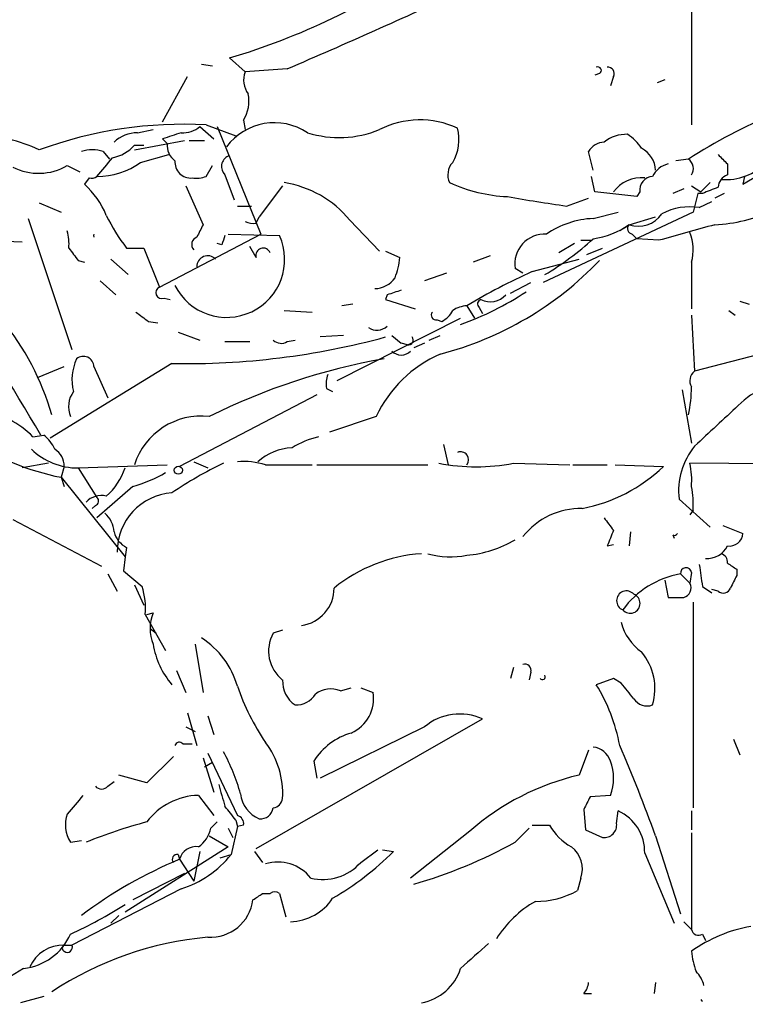
# Model space of a CAD drawing. Extents: x 2 to 943, y 1530 to 2395.
# Drawn here: x 368 to 407, y 2061 to 2114 of the extents above; entities that cross this region are included whole.
import ezdxf

# ---------------------------------------------------------------- set-up
doc = ezdxf.new("R2010")
doc.units = 0
doc.header["$MEASUREMENT"] = 0
doc.layers.add('MAIN', color=5, linetype='CONTINUOUS')

msp = doc.modelspace()

# ---------------------------------------------------------------- linework, layer by layer
at = {"layer": 'MAIN'}
for p, q in [((404.1987, 2119.7772), (404.1987, 2108.7705)), ((377.6133, 2112.0725), (378.206, 2111.9878)), ((379.1373, 2112.4112), (379.984, 2111.6492)), ((382.27, 2111.8185), (379.984, 2111.6492)), ((399.2033, 2111.5645), (398.9493, 2111.4798)), ((375.4967, 2108.9398), (376.8513, 2111.3952)), ((399.9653, 2111.3952), (399.796, 2110.8872)), ((402.7593, 2111.2258), (402.336, 2111.0565)), ((377.8673, 2108.7705), (379.476, 2108.1778)), ((379.8993, 2109.0245), (379.984, 2108.5165)), ((374.142, 2108.3472), (374.9887, 2108.5165)), ((377.5287, 2108.6858), (378.2907, 2108.0085)), ((378.46, 2108.6858), (380.8307, 2102.8438)), ((373.9727, 2107.4158), (376.682, 2107.9238)), ((373.9727, 2107.6698), (374.4807, 2107.6698)), ((375.4967, 2108.0085), (375.7507, 2107.7545)), ((376.936, 2107.9238), (377.7827, 2107.9238)), ((372.2793, 2107.3312), (372.618, 2106.9078)), ((374.3113, 2106.7385), (375.8353, 2107.1618)), ((398.8647, 2106.3152), (398.6107, 2107.3312)), ((404.0293, 2106.9078), (403.352, 2106.8232)), ((406.146, 2106.6538), (406.146, 2106.0612)), ((406.9927, 2105.5532), (408.8553, 2106.6538)), ((370.332, 2106.5692), (371.0093, 2106.2305)), ((377.8673, 2105.9765), (378.206, 2106.5692)), ((371.5173, 2105.8918), (371.2633, 2105.5532)), ((378.8833, 2106.0612), (379.3913, 2104.7065)), ((398.9493, 2105.1298), (398.78, 2105.9765)), ((405.2147, 2105.6378), (404.7067, 2105.1298)), ((407.0773, 2105.9765), (406.9927, 2105.5532)), ((376.7667, 2105.4685), (377.698, 2103.3518)), ((382.016, 2105.4685), (380.746, 2103.7752)), ((401.2353, 2104.8758), (398.9493, 2105.1298)), ((401.4047, 2105.1298), (401.2353, 2104.8758)), ((403.7753, 2105.2992), (403.1827, 2105.0452)), ((404.1987, 2105.4685), (404.7067, 2105.1298)), ((404.5373, 2105.0452), (404.2833, 2104.0292)), ((404.7913, 2105.0452), (404.5373, 2105.0452)), ((405.9767, 2105.0452), (405.4687, 2104.7912)), ((368.808, 2104.5372), (369.9933, 2104.0292)), ((397.4253, 2104.3678), (398.6107, 2104.7912)), ((404.622, 2104.2832), (405.2993, 2104.6218)), ((379.5607, 2104.3678), (380.3227, 2104.3678)), ((404.2833, 2104.0292), (396.1553, 2100.2192)), ((398.8647, 2103.6905), (400.2193, 2104.0292)), ((368.2153, 2103.6905), (370.586, 2096.5785)), ((380.5767, 2103.4365), (380.746, 2103.7752)), ((385.6567, 2103.6058), (387.2653, 2101.9125)), ((400.812, 2103.3518), (402.2513, 2103.7752)), ((400.812, 2103.3518), (400.304, 2103.0132)), ((365.8447, 2102.5052), (367.8767, 2102.4205)), ((375.3273, 2099.9652), (380.8307, 2102.8438)), ((378.714, 2102.2512), (378.46, 2102.3358)), ((379.0527, 2102.8438), (381.8467, 2102.7592)), ((397.8487, 2102.3358), (397.002, 2101.8278)), ((398.1873, 2102.5052), (398.78, 2102.5052)), ((400.9813, 2102.8438), (401.2353, 2102.5898)), ((402.4207, 2102.5052), (401.2353, 2102.5898)), ((373.5493, 2102.0818), (374.4807, 2102.0818)), ((374.4807, 2102.0818), (375.3273, 2099.9652)), ((380.5767, 2101.5738), (380.238, 2102.1665)), ((387.604, 2101.9125), (388.366, 2101.5738)), ((398.526, 2101.7432), (399.3727, 2102.0818)), ((370.9247, 2101.4045), (371.2633, 2101.3198)), ((372.7027, 2101.4892), (373.634, 2100.6425)), ((393.2767, 2101.6585), (392.3453, 2101.3198)), ((395.5627, 2100.8118), (398.1027, 2101.4892)), ((404.1987, 2101.3198), (404.1987, 2098.7798)), ((390.906, 2100.7272), (389.7207, 2100.3038)), ((395.0547, 2100.7272), (394.6313, 2100.9812)), ((372.11, 2100.3038), (372.9567, 2099.5418)), ((394.3773, 2099.6265), (395.478, 2100.2192)), ((375.5813, 2099.3725), (375.92, 2099.2878)), ((387.6887, 2099.5418), (387.604, 2099.2878)), ((387.604, 2099.2878), (389.2127, 2098.7798)), ((406.8233, 2099.2032), (407.3313, 2099.0338)), ((382.1007, 2098.6952), (383.6247, 2098.6105)), ((385.826, 2099.0338), (385.2333, 2098.9492)), ((392.0067, 2098.9492), (392.43, 2098.2718)), ((392.684, 2098.8645), (392.8533, 2098.5258)), ((406.2307, 2098.6952), (406.5693, 2098.4412)), ((374.7347, 2098.1025), (375.2427, 2098.0178)), ((384.9793, 2094.8852), (391.668, 2098.2718)), ((390.398, 2098.1872), (390.652, 2098.1025)), ((404.1987, 2098.4412), (404.368, 2095.3932)), ((376.3433, 2097.5098), (377.5287, 2097.0865)), ((378.8833, 2097.0018), (380.238, 2097.0018)), ((382.27, 2097.0018), (382.6933, 2097.0865)), ((385.318, 2097.3405), (384.048, 2097.2558)), ((387.9427, 2097.3405), (388.4507, 2096.9172)), ((389.9747, 2097.0865), (390.5673, 2097.3405)), ((388.7893, 2096.8325), (388.4507, 2096.9172)), ((389.7207, 2096.9172), (389.128, 2096.6632)), ((408.8553, 2096.5785), (404.368, 2095.3932)), ((368.7233, 2095.0545), (370.1627, 2095.6472)), ((376.0047, 2095.8165), (369.4007, 2091.7525)), ((371.7713, 2095.6472), (372.5333, 2093.9538)), ((384.3867, 2094.4618), (384.7253, 2094.2925)), ((403.6907, 2094.3772), (404.1987, 2091.4985)), ((383.8787, 2094.1232), (376.428, 2090.2285)), ((387.096, 2092.9378), (384.556, 2092.0912)), ((368.4693, 2091.8372), (369.062, 2091.9218)), ((390.7367, 2091.4138), (390.9907, 2090.3132)), ((369.316, 2090.3978), (367.8767, 2090.1438)), ((370.1627, 2090.2285), (369.9933, 2089.6358)), ((370.9247, 2090.1438), (375.7507, 2090.3132)), ((370.9247, 2090.1438), (371.9407, 2088.5352)), ((377.19, 2090.4825), (377.952, 2090.1438)), ((381.0847, 2090.3132), (383.6247, 2090.3132)), ((383.8787, 2090.3132), (389.89, 2090.3132)), ((394.5467, 2090.3978), (397.5947, 2090.3132)), ((397.764, 2090.3132), (399.6267, 2090.3132)), ((400.05, 2090.3132), (402.6747, 2090.2285)), ((414.528, 2090.3132), (404.114, 2090.3978)), ((369.9933, 2089.6358), (370.1627, 2089.1278)), ((369.9933, 2089.6358), (373.4647, 2085.3178)), ((373.888, 2089.1278), (371.9407, 2087.4345)), ((403.5213, 2088.4505), (405.2147, 2086.9265)), ((371.856, 2088.1118), (371.6867, 2087.9425)), ((404.2833, 2087.8578), (404.114, 2087.6038)), ((367.3687, 2087.3498), (372.1947, 2084.8098)), ((405.892, 2087.0112), (406.9927, 2086.5878)), ((400.8967, 2086.6725), (400.812, 2085.9105)), ((403.1827, 2086.5032), (403.2673, 2086.3338)), ((373.5493, 2085.8258), (373.4647, 2085.3178)), ((399.6267, 2085.9105), (399.9653, 2085.9952)), ((373.4647, 2085.3178), (373.38, 2084.5558)), ((372.5333, 2084.3865), (373.0413, 2083.4552)), ((373.38, 2084.5558), (374.396, 2083.7092)), ((403.606, 2084.3865), (404.114, 2083.8785)), ((404.1987, 2084.4712), (404.114, 2083.8785)), ((406.654, 2084.6405), (406.654, 2084.3018)), ((373.9727, 2083.7938), (374.4807, 2082.6932)), ((402.7593, 2084.0478), (402.9287, 2083.1165)), ((404.7913, 2083.7092), (405.2993, 2083.3705)), ((405.638, 2083.4552), (405.2993, 2083.5398)), ((404.2833, 2082.8625), (404.2833, 2071.6865)), ((374.5653, 2082.1852), (375.666, 2080.2378)), ((374.65, 2082.1852), (374.9887, 2082.2698)), ((374.8193, 2081.4232), (375.158, 2081.1692)), ((382.016, 2081.3385), (381.508, 2081.1692)), ((377.2747, 2080.5765), (377.698, 2077.9518)), ((376.2587, 2079.1372), (376.7667, 2077.9518)), ((394.5467, 2079.3065), (394.3773, 2078.7138)), ((395.478, 2079.0525), (395.3933, 2078.6292)), ((399.9653, 2078.7138), (399.034, 2078.3752)), ((400.3887, 2078.4598), (399.9653, 2078.7138)), ((385.1487, 2078.0365), (385.7413, 2078.2058)), ((386.2493, 2078.2058), (386.9267, 2077.9518)), ((376.8513, 2076.8512), (377.3593, 2075.0732)), ((377.952, 2076.6818), (378.2907, 2075.6658)), ((380.5767, 2069.4852), (392.8533, 2076.5125)), ((376.7667, 2076.0892), (377.2747, 2075.8352)), ((389.7207, 2076.0892), (384.048, 2073.2952)), ((376.5973, 2075.1578), (377.1053, 2075.1578)), ((406.4847, 2075.4118), (406.8233, 2074.5652)), ((377.952, 2074.6498), (379.5607, 2071.2632)), ((398.6107, 2074.8192), (398.1027, 2073.4645)), ((376.0893, 2074.4805), (374.65, 2073.0412)), ((377.698, 2074.3958), (378.2907, 2072.5332)), ((378.206, 2074.1418), (377.7827, 2073.8878)), ((383.7093, 2074.2265), (383.8787, 2073.2952)), ((374.65, 2073.0412), (373.126, 2073.4645)), ((372.5333, 2072.8718), (372.872, 2073.1258)), ((377.444, 2072.3638), (378.2907, 2071.2632)), ((399.796, 2072.3638), (398.6953, 2072.2792)), ((398.3567, 2071.6018), (398.4413, 2070.5012)), ((400.1347, 2070.8398), (400.2193, 2071.5172)), ((404.1987, 2071.5172), (404.1987, 2070.5012)), ((378.1213, 2070.5858), (378.46, 2070.9245)), ((379.476, 2071.0092), (379.5607, 2070.6705)), ((379.0527, 2070.5858), (379.3067, 2070.0778)), ((379.5607, 2070.6705), (379.222, 2069.1465)), ((379.8993, 2070.7552), (379.5607, 2070.6705)), ((392.176, 2070.4165), (388.9587, 2067.8765)), ((394.6313, 2069.8238), (395.3933, 2070.5858)), ((395.5627, 2070.7552), (396.494, 2070.7552)), ((398.4413, 2070.5012), (399.3727, 2070.0778)), ((404.1987, 2070.3318), (404.1987, 2065.0825)), ((370.5013, 2069.8238), (371.094, 2069.9085)), ((378.0367, 2070.1625), (379.0527, 2069.5698)), ((402.2513, 2070.1625), (403.606, 2065.9292)), ((379.0527, 2069.5698), (373.4647, 2066.0138)), ((377.5287, 2069.3158), (377.19, 2067.7072)), ((380.492, 2069.3158), (380.9153, 2068.7232)), ((386.2493, 2068.7232), (387.1807, 2069.4005)), ((387.4347, 2069.4005), (388.0273, 2069.3158)), ((401.6587, 2069.2312), (403.2673, 2065.4212)), ((376.3433, 2069.1465), (376.428, 2068.8925)), ((376.428, 2068.8925), (377.19, 2067.7072)), ((378.6293, 2068.9772), (379.222, 2069.1465)), ((376.682, 2068.1305), (373.888, 2066.6912)), ((398.1873, 2067.8765), (398.018, 2067.1992)), ((376.5127, 2067.2838), (370.586, 2064.2358)), ((380.9153, 2067.0298), (381.3387, 2067.0298)), ((381.8467, 2067.0298), (382.1853, 2065.7598)), ((373.126, 2065.8445), (372.7027, 2065.4212)), ((403.7753, 2065.5058), (404.1987, 2065.0825)), ((404.7913, 2064.8285), (404.9607, 2064.4898)), ((370.1627, 2064.2358), (370.586, 2064.2358)), ((367.9613, 2062.9658), (364.236, 2060.6798)), ((402.2513, 2062.2038), (402.1667, 2061.6112)), ((369.062, 2061.4418), (367.792, 2061.1032)), ((398.3567, 2061.6112), (398.78, 2061.6112))]:
    msp.add_line(p, q, dxfattribs=at)
msp.add_circle((376.3554, 2090.0229), 0.218, dxfattribs=at)
for centre, radius, start, end in [((368.3987, 2148.5448), 37.6956, 286.5515, 304.75917), ((223.8792, 2479.3552), 400.2135, 293.313739, 294.800489), ((381.095, 2111.2031), 1.1972, 158.12305, 218.13438), ((399.1186, 2111.7339), 0.1893, 296.56505, 116.55151), ((399.669, 2111.5645), 0.3413, 330.2572, 97.11877), ((378.1073, 2110.0828), 2.0812, 329.43521, 10.54863), ((420.4824, 2081.3477), 30.3978, 112.83435, 122.76948), ((376.6219, 2086.1304), 22.6743, 86.85141, 110.15826), ((381.5737, 2105.6298), 3.2578, 56.52358, 143.11427), ((389.4699, 2104.1658), 4.8774, 65.42013, 116.87238), ((364.8866, 2098.9271), 9.3507, 65.20517, 86.72187), ((374.1481, 2106.4904), 1.8568, 90.18823, 133.41352), ((460.6771, 1854.1856), 267.7345, 108.322042, 108.551232), ((376.6187, 2109.7228), 1.3797, 265.59365, 311.26797), ((385.0846, 2113.8022), 5.7179, 252.55786, 292.41938), ((389.1841, 2107.9682), 2.3996, 329.1726, 15.29533), ((400.6852, 2106.2719), 1.991, 88.78841, 128.0769), ((399.4156, 2106.1888), 2.4537, 32.31503, 57.68497), ((372.4096, 2109.0295), 2.0717, 280.50447, 318.98084), ((376.7951, 2107.6674), 1.048, 175.23273, 233.65711), ((399.542, 2106.7386), 1.1039, 94.4007, 147.5308), ((371.6866, 2105.2976), 2.1182, 73.75105, 106.24636), ((400.8248, 2106.2357), 1.4287, 3.18984, 62.28348), ((532.8919, 2233.9077), 179.6053, 224.885409, 225.114592), ((118.364, 2318.1345), 330.6239, 320.082056, 320.311239), ((371.9707, 2109.9517), 3.9753, 269.56761, 306.07082), ((377.0292, 2106.747), 0.8586, 174.90828, 275.08507), ((379.329, 2106.509), 0.6318, 115.93238, 225.13466), ((391.955, 2106.0658), 0.9783, 136.55733, 205.94429), ((403.239, 2105.398), 1.2936, 103.8794, 153.43495), ((403.6909, 2106.3998), 0.6104, 326.30473, 56.33076), ((406.0427, 2108.889), 3.0908, 265.63201, 315.91104), ((368.7737, 2109.2089), 3.0654, 242.71939, 300.55472), ((368.1932, 2102.1425), 4.5889, 21.97646, 48.00843), ((371.6443, 2106.3578), 0.483, 254.75529, 307.85938), ((377.3167, 2107.46), 1.5824, 262.32257, 290.36237), ((381.2108, 2099.953), 5.754, 39.4069, 81.10311), ((394.6194, 2113.3878), 8.5219, 245.42523, 267.23295), ((401.4702, 2104.0481), 1.8533, 84.16236, 144.29197), ((402.1314, 2105.2427), 0.7355, 93.85139, 188.83087), ((406.4484, 2105.3052), 0.8142, 111.80141, 174.46026), ((489.8732, 1893.5181), 227.997, 111.682161, 111.91132), ((411.5314, 2204.1475), 100.7719, 260.10128, 261.953281), ((401.32, 2104.791), 1.5262, 250.5583, 326.31514), ((404.1141, 2101.0655), 3.2575, 81.03012, 117.89608), ((405.0574, 2111.8626), 8.5207, 272.76677, 294.5769), ((380.9486, 2107.8917), 9.4077, 205.37717, 218.13886), ((380.4072, 2104.3668), 0.9456, 243.41327, 280.32598), ((399.0766, 2098.8217), 4.8734, 92.49206, 124.37973), ((367.5807, 2102.2934), 2.8439, 355.73295, 14.66122), ((546.8835, 2018.3232), 189.3505, 153.316988, 153.54613), ((398.2012, 2107.1546), 4.6128, 278.2701, 304.47142), ((401.0237, 2103.1401), 0.2994, 135, 261.85636), ((615.5909, 1340.942), 790.835, 105.4083506, 105.6375375), ((401.7162, 2101.9957), 2.5729, 344.76949, 21.25719), ((372.1106, 2102.7591), 0.3497, 165.98362, 194.00048), ((378.982, 2101.4638), 3.144, 206.72805, 24.33219), ((377.5004, 2102.2794), 0.4195, 109.65291, 222.27553), ((505.806, 2060.1777), 133.8752, 161.45383, 161.682999), ((396.2363, 2101.223), 1.6231, 86.87813, 188.56742), ((388.5746, 2113.7169), 15.1558, 300.3827, 312.76198), ((540.0116, 2228.755), 211.6803, 216.756654, 216.985815), ((380.9637, 2101.6827), 0.4021, 21.15312, 195.71635), ((377.952, 2101.0742), 0.5928, 44.43273, 180.81197), ((385.2118, 2101.7221), 3.1577, 336.70206, 357.30813), ((385.9254, 2114.0964), 18.3681, 284.63824, 316.29264), ((410.5279, 2067.915), 36.1408, 114.46143, 120.82874), ((386.969, 2101.2774), 1.3976, 271.73446, 324.87028), ((237.8605, 2015.6705), 151.6038, 30.196322, 33.703998), ((375.4543, 2099.6689), 0.3224, 113.20092, 293.19392), ((451.5696, 1909.169), 200.8048, 108.320348, 108.549531), ((385.931, 2113.8523), 16.9213, 289.81839, 303.31142), ((392.8321, 2099.055), 0.2413, 105.23429, 232.13751), ((393.2788, 2100.3068), 1.1395, 243.40797, 317.82778), ((501.3959, 2267.7064), 211.6803, 233.018223, 233.247406), ((390.3415, 2098.4411), 0.2602, 139.3796, 282.54553), ((390.0167, 2099.3305), 1.3826, 297.35457, 332.64543), ((392.0916, 2097.4246), 1.527, 93.18732, 123.68486), ((355.8819, 2089.1794), 14.1358, 15.77553, 39.58569), ((387.1303, 2098.4109), 0.7925, 234.73377, 314.79552), ((376.7666, 2137.1354), 41.3259, 268.94361, 285.20315), ((381.9434, 2097.5339), 0.6243, 225.77878, 301.54137), ((388.8458, 2097.0864), 0.2602, 257.45447, 40.6204), ((388.4507, 2096.9809), 0.7038, 223.7968, 316.2032), ((373.1491, 2094.9536), 2.5651, 154.18718, 194.93559), ((371.2044, 2095.6362), 0.5669, 1.11161, 129.99838), ((393.5364, 2061.9388), 34.658, 99.99798, 116.56535), ((393.2716, 2090.0803), 6.8047, 113.41695, 155.16964), ((404.7491, 2094.8767), 0.6419, 126.4218, 210.96069), ((385.9531, 2094.6736), 1.5806, 159.62978, 187.70052), ((397.2556, 2094.5468), 6.9431, 347.31787, 359.99752), ((409.7498, 2090.6017), 4.2006, 88.3425, 135.79381), ((371.7811, 2093.4657), 1.3844, 143.32876, 202.41548), ((955.8788, 1499.7544), 808.7799, 132.7634796, 132.9926623), ((364.7551, 2088.1038), 5.2663, 45.14771, 62.34645), ((377.6074, 2089.1439), 3.8182, 83.54414, 162.16677), ((372.8216, 2103.7446), 14.3895, 237.064, 258.66453), ((367.8335, 2090.3548), 1.9912, 23.84621, 51.90419), ((385.318, 2086.5034), 5.5031, 104.25088, 120.51147), ((370.9047, 2093.7768), 3.6331, 226.08177, 270.31542), ((369.0703, 2090.2368), 1.0925, 359.56468, 57.65994), ((382.7026, 2088.1502), 3.0995, 93.30339, 131.1934), ((407.4216, 2088.8672), 3.9225, 141.12211, 186.09823), ((391.668, 2090.5884), 0.4363, 320.9055, 112.83302), ((370.2034, 2091.2173), 3.4334, 310.8404, 341.78036), ((388.5955, 2070.1508), 22.4926, 115.82068, 124.04021), ((379.8994, 2086.5878), 3.9094, 72.35064, 94.97019), ((392.5147, 2101.1514), 10.9439, 259.29956, 280.70044), ((396.6373, 2096.4734), 8.6861, 280.84758, 314.03212), ((399.7135, 2089.4665), 4.498, 355.6815, 11.94947), ((371.4738, 2097.2163), 8.4411, 286.61895, 299.77805), ((399.7932, 2088.1965), 4.5029, 355.6862, 11.9363), ((372.1854, 2087.5174), 1.1334, 76.56699, 137.63178), ((371.7925, 2088.3447), 0.2414, 285.25096, 52.11877), ((376.2223, 2085.6154), 3.1813, 93.92214, 180.78527), ((398.2057, 2083.9244), 4.0186, 89.05469, 141.63745), ((371.404, 2086.5735), 1.4713, 3.85811, 49.27199), ((568.9962, 2214.0657), 211.6103, 216.756617, 216.985854), ((374.1283, 2086.9832), 1.2941, 193.89128, 243.42307), ((611.4493, 2001.6925), 227.9506, 158.088648, 158.317854), ((403.2674, 2086.6725), 0.1893, 243.42141, 333.42141), ((406.2589, 2086.6372), 0.7355, 261.16913, 356.14861), ((391.4729, 2091.5483), 6.1689, 274.96403, 300.79603), ((405.0632, 2086.4297), 1.2008, 265.10362, 334.38239), ((390.1181, 2077.079), 8.4273, 93.8565, 129.04047), ((391.12, 2089.7338), 4.4211, 253.84669, 281.56968), ((405.6973, 2085.0469), 0.4538, 351.41991, 75.97294), ((403.9024, 2084.4288), 0.2994, 8.14364, 188.12198), ((701.0034, 2126.6228), 299.3045, 188.014144, 188.243348), ((491.0672, 2211.7982), 152.6259, 236.192738, 236.421942), ((404.4143, 2079.5926), 4.8615, 99.57063, 144.15927), ((575.8395, 1999.2732), 189.3505, 153.316988, 153.54613), ((370.2919, 2082.4819), 4.2837, 356.02836, 16.6489), ((382.7629, 2083.6218), 2.0471, 277.55377, 0.07557), ((403.6416, 2083.6322), 0.5327, 284.53446, 27.53664), ((405.9202, 2083.7656), 0.4195, 227.72447, 340.34709), ((400.6664, 2082.9348), 0.5319, 41.29537, 248.71268), ((400.8769, 2082.7874), 0.5331, 220.7855, 69.22255), ((403.352, 2294.7663), 211.6502, 269.885409, 270.114592), ((377.0198, 2081.4231), 2.2005, 157.37032, 202.62728), ((403.0832, 2082.4245), 2.7748, 193.81739, 234.94048), ((383.2436, 2080.1955), 1.9901, 150.70686, 231.91215), ((379.4089, 2081.2815), 4.4761, 189.06207, 220.48869), ((375.0875, 2077.0064), 4.6539, 16.01693, 57.13014), ((399.1437, 2078.1699), 3.0717, 343.05224, 40.21588), ((395.1535, 2079.1513), 0.3392, 343.06616, 106.93384), ((396.113, 2078.7985), 0.1527, 213.70048, 33.70048), ((391.6929, 2082.4516), 12.826, 198.93093, 214.19917), ((383.5401, 2078.5446), 1.5264, 176.82288, 236.30785), ((390.8611, 2073.3365), 9.6013, 10.42115, 31.65438), ((189.0895, 1908.7213), 271.0323, 38.546022, 38.775218), ((382.7497, 2078.4881), 1.2149, 267.33919, 329.26594), ((384.6208, 2076.7564), 1.3847, 67.58926, 126.66136), ((384.879, 2077.6347), 2.0721, 294.5911, 8.80271), ((401.7856, 2078.0786), 0.857, 212.8927, 290.23443), ((391.6218, 2073.8231), 2.9579, 65.39654, 129.99431), ((386.6939, 2072.3637), 3.5182, 105.70962, 148.03018), ((376.4068, 2075.0097), 0.2413, 37.86249, 164.7428), ((377.4132, 2072.4544), 4.6101, 356.76819, 37.21267), ((323.0776, 2041.6082), 84.1655, 19.832034, 23.428834), ((369.8372, 2069.751), 10.254, 15.25223, 29.07848), ((398.7461, 2073.8934), 1.1015, 17.60258, 83.81892), ((397.3993, 2073.2952), 2.5713, 338.76299, 21.23493), ((401.1254, 2060.3008), 13.5063, 102.9323, 131.49932), ((675.0156, 2157.0072), 308.155, 195.828248, 196.057449), ((372.1947, 2073.1258), 0.4234, 216.86719, 323.12469), ((381.351, 2072.6059), 1.6286, 185.54607, 248.19336), ((624.7674, 1860.1707), 330.6556, 140.078726, 140.307898), ((377.5316, 2068.7621), 3.6027, 91.39326, 143.11484), ((381.4235, 2072.279), 0.5985, 278.11656, 351.88344), ((567.8759, 1987.2906), 189.3281, 153.327138, 153.556321), ((371.9611, 2070.7574), 1.7328, 160.07904, 212.60053), ((366.9563, 2061.8826), 15.4932, 36.09127, 39.66191), ((380.8053, 2071.8037), 0.7124, 265.225, 350.53107), ((399.2318, 2069.2993), 2.4278, 358.39267, 65.99941), ((381.9276, 2043.5892), 28.2875, 104.9083, 111.96269), ((379.4505, 2070.8229), 0.4539, 351.4218, 75.94845), ((399.4573, 2070.7552), 0.6827, 262.88123, 7.11877), ((376.5127, 2070.9244), 1.6439, 304.50888, 348.11314), ((399.1186, 2072.1943), 2.9932, 208.73649, 241.25923), ((381.6608, 2093.2816), 26.8049, 286.17523, 298.93948), ((377.3084, 2068.6724), 0.9075, 81.40743, 165.96376), ((376.5664, 2080.7987), 16.2237, 300.19199, 314.94506), ((396.8048, 2068.3846), 1.4729, 339.82048, 53.57823), ((386.0011, 2045.9483), 24.8612, 112.64756, 126.84215), ((376.2869, 2068.8925), 0.2602, 77.48075, 220.58935), ((374.6847, 2072.8444), 5.8533, 288.19784, 320.81996), ((381.762, 2066.4842), 2.2583, 38.06346, 107.45286), ((384.2089, 2070.4942), 2.7018, 255.66596, 319.0431), ((381.5927, 2066.7336), 0.3902, 49.38596, 130.61404), ((395.7711, 2071.1605), 4.5542, 269.50808, 299.56246), ((378.0831, 2067.0002), 2.3447, 266.79469, 352.427), ((296.0113, 2193.8605), 152.6261, 303.57027, 303.799453), ((382.3666, 2068.3291), 2.8242, 271.47504, 326.63347), ((398.659, 2061.4391), 5.9388, 119.52877, 148.13298), ((360.1862, 2087.3638), 24.7839, 294.59503, 302.39624), ((408.839, 2057.374), 8.0053, 100.23917, 125.42627), ((404.5796, 2065.153), 0.3874, 190.48609, 303.11996), ((367.6241, 2066.0888), 3.1411, 276.16253, 336.34514), ((379.6332, 2046.279), 18.4569, 95.22619, 123.35437), ((370.1201, 2062.2464), 1.9898, 88.77328, 156.16469), ((370.2472, 2064.0665), 0.1892, 116.52443, 243.47557), ((370.332, 2064.1194), 0.2793, 232.69527, 24.62046), ((731.0937, 1682.6559), 509.7504, 131.519647, 131.748837), ((407.8769, 2064.1663), 3.688, 184.18435, 201.80314), ((389.0794, 2063.7735), 2.7117, 280.02193, 342.67093), ((403.2484, 2061.6289), 1.6774, 13.99316, 44.11354), ((397.6537, 2062.2632), 0.9588, 317.1555, 356.44827), ((404.8505, 2061.3315), 0.1554, 202.30795, 247.60984)]:
    msp.add_arc(centre, radius, start, end, dxfattribs=at)

doc.saveas('drawing.dxf')
